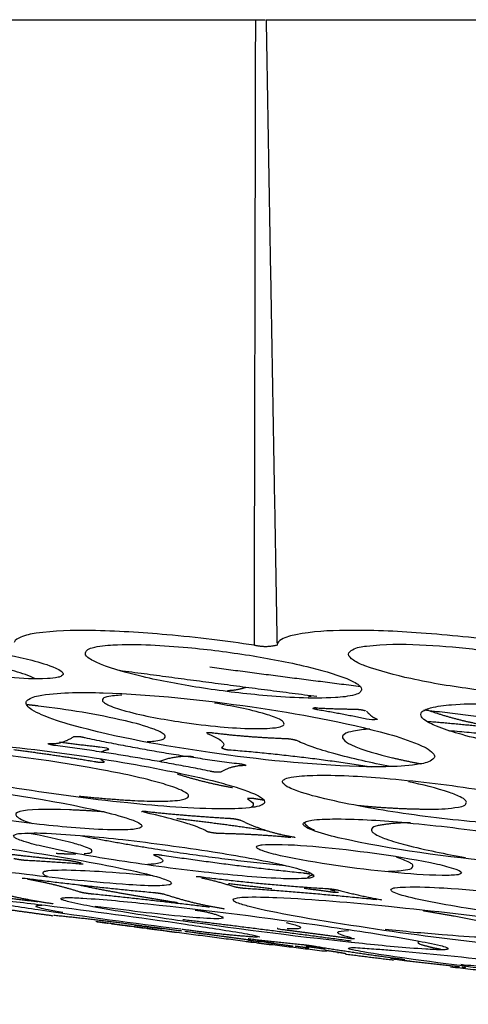
# Model space of a CAD drawing. Units: millimetres. Extents: x 0 to 1375, y 0 to 1365.
# Drawn here: x 81 to 103, y 856 to 904 of the extents above; entities that cross this region are included whole.
import ezdxf

# ---------------------------------------------------------------- set-up
doc = ezdxf.new("R2010")
doc.units = ezdxf.units.MM
doc.header["$MEASUREMENT"] = 0
doc.layers.add('Predefinito', color=7, linetype='Continuous')

msp = doc.modelspace()

# ---------------------------------------------------------------- linework, layer by layer
at = {"layer": 'Predefinito'}
for points, weights in [([(80.44, 904.066), (86.634, 904.065), (92.828, 904.066)], [1, 0.999999998872, 1]), ([(92.828, 904.066), (93.069, 904.059), (93.31, 904.063)], [1, 0.999748151423, 1]), ([(93.354, 904.066), (99.284, 904.065), (105.215, 904.066)], [1, 0.999999998661, 1]), ([(93.891, 873.305), (93.327, 873.152), (92.762, 873.303)], [1, 0.965667976926, 1]), ([(97.992, 871.26), (94.286, 871.728), (90.584, 872.218)], [1, 0.999995903743, 1]), ([(95.85, 870.776), (90.996, 871.398), (86.147, 872.055)], [1, 0.999992924725, 1]), ([(91.451, 871.079), (91.905, 871.083), (92.335, 871.231)], [1, 0.986824878043, 1]), ([(95.574, 870.781), (95.506, 870.787), (95.441, 870.768)], [1, 0.98138087171, 1]), ([(82.162, 870.312), (81.874, 870.346), (81.585, 870.377)], [1, 0.999974899737, 1]), ([(95.656, 870.194), (95.74, 870.265), (95.841, 870.221)], [1, 0.849920703476, 1]), ([(95.893, 870.126), (95.803, 870.142), (95.716, 870.167)], [1, 0.998561925904, 1]), ([(95.841, 870.221), (96.774, 870.167), (97.708, 870.161)], [1, 0.999665622048, 1]), ([(98.29, 869.673), (97.095, 869.918), (95.893, 870.126)], [1, 0.999880295123, 1]), ([(97.708, 870.161), (97.983, 870.156), (98.247, 870.081)], [1, 0.991648699698, 1]), ([(98.295, 870.056), (98.499, 869.798), (98.8, 869.667)], [1, 0.970449436106, 1]), ([(117.479, 868.191), (109.29, 869.1), (101.114, 870.113)], [1, 0.999980059914, 1]), ([(103.845, 869.41), (102.499, 869.667), (101.211, 870.133)], [1, 0.996879725896, 1]), ([(101.24, 869.562), (102.469, 869.471), (103.694, 869.339)], [1, 0.999864938144, 1]), ([(82.675, 868.472), (83.342, 868.412), (83.886, 868.804)], [1, 0.936708834244, 1]), ([(83.886, 868.804), (84.167, 868.847), (84.439, 868.76)], [1, 0.974027735164, 1]), ([(84.439, 868.76), (88.203, 867.963), (92.02, 867.479)], [1, 0.999143136908, 1]), ([(90.737, 868.98), (90.585, 869.01), (90.432, 868.984)], [1, 0.983742769563, 1]), ([(94.316, 868.7), (92.521, 868.763), (90.737, 868.98)], [1, 0.999063151605, 1]), ([(109.928, 867.978), (106.194, 868.799), (102.381, 869.086)], [1, 0.997503816396, 1]), ([(83.001, 868.368), (82.813, 868.386), (82.636, 868.451)], [1, 0.991241452914, 1]), ([(90.595, 867.109), (86.819, 867.865), (83.001, 868.368)], [1, 0.99945046082, 1]), ([(85.185, 868.29), (84.191, 868.395), (83.201, 868.53)], [1, 0.999883682283, 1]), ([(91.157, 868.263), (91.385, 868.144), (91.641, 868.153)], [1, 0.966901937902, 1]), ([(94.868, 868.609), (94.598, 868.691), (94.316, 868.7)], [1, 0.991252111321, 1]), ([(80.963, 868.167), (82.97, 867.912), (84.966, 867.579)], [1, 0.999815286074, 1]), ([(85.24, 868.05), (85.416, 868.143), (85.611, 868.18)], [1, 0.988911751849, 1]), ([(89.782, 867.817), (88.919, 867.892), (88.109, 867.581)], [1, 0.974448115264, 1]), ([(91.641, 868.153), (95.104, 867.868), (98.536, 867.324)], [1, 0.999295720589, 1]), ([(99.562, 867.769), (100.261, 867.603), (100.967, 867.47)], [1, 0.999717444237, 1]), ([(84.966, 867.579), (85.183, 867.536), (85.404, 867.545)], [1, 0.992841655514, 1]), ([(85.405, 867.566), (85.318, 867.617), (85.24, 867.68)], [1, 0.997047051417, 1]), ([(92.339, 867.378), (91.693, 867.402), (91.139, 867.068)], [1, 0.958139879207, 1]), ([(92.02, 867.479), (92.204, 867.463), (92.377, 867.399)], [1, 0.991043119069, 1]), ([(88.986, 866.973), (90.323, 866.547), (91.706, 866.303)], [1, 0.997782308536, 1]), ([(91.139, 867.068), (90.863, 867.031), (90.595, 867.109)], [1, 0.978451170881, 1]), ([(84.17, 865.887), (85.461, 865.745), (86.757, 865.67)], [1, 0.999671890364, 1]), ([(92.871, 865.737), (92.655, 865.779), (92.434, 865.771)], [1, 0.99353082394, 1]), ([(93.257, 865.677), (93.064, 865.707), (92.871, 865.737)], [1, 0.99999797126, 1]), ([(97.834, 865.432), (99.657, 865.246), (101.489, 865.241)], [1, 0.998778782488, 1]), ([(85.396, 865.107), (84.544, 865.171), (83.689, 865.205)], [1, 0.999844194618, 1]), ([(87.239, 865.125), (87.362, 865.158), (87.484, 865.125)], [1, 0.966345190942, 1]), ([(87.484, 865.125), (89.506, 864.91), (91.535, 864.793)], [1, 0.9997065605, 1]), ([(93.326, 864.186), (91.153, 864.519), (88.969, 864.767)], [1, 0.999810465967, 1]), ([(91.535, 864.793), (91.822, 864.778), (92.098, 864.7)], [1, 0.99360855551, 1]), ([(92.098, 864.7), (93.33, 864.098), (94.682, 863.879)], [1, 0.989206451081, 1]), ([(95.733, 864.209), (95.407, 864.296), (95.232, 864.585)], [1, 0.92749748413, 1]), ([(100.45, 864.564), (99.624, 864.582), (98.814, 864.42)], [1, 0.99402451531, 1]), ([(84.305, 863.926), (89.275, 862.955), (94.316, 862.465)], [1, 0.998845361701, 1]), ([(91.081, 864.039), (90.759, 864.05), (90.448, 864.136)], [1, 0.992964186056, 1]), ([(94.563, 863.843), (92.826, 864.01), (91.081, 864.039)], [1, 0.999220575683, 1]), ([(94.682, 863.879), (94.732, 863.877), (94.773, 863.847)], [1, 0.955485660873, 1]), ([(83.472, 862.727), (81.675, 862.895), (79.884, 863.122)], [1, 0.999868078812, 1]), ([(83.044, 863.07), (83.528, 863.041), (84.012, 863.04)], [1, 0.999597928946, 1]), ([(88.25, 862.962), (88.041, 863.002), (87.829, 862.998)], [1, 0.994900064175, 1]), ([(95.17, 862.091), (91.7, 862.448), (88.25, 862.962)], [1, 0.999739554131, 1]), ([(80.964, 862.815), (81.261, 862.751), (81.564, 862.73)], [1, 0.99749816922, 1]), ([(81.564, 862.73), (82.91, 862.663), (84.252, 862.552)], [1, 0.999867785214, 1]), ([(83.949, 862.656), (83.712, 862.704), (83.472, 862.727)], [1, 0.998646203882, 1]), ([(84.259, 862.586), (84.104, 862.621), (83.949, 862.656)], [1, 0.999999947095, 1]), ([(84.252, 862.552), (84.31, 862.545), (84.368, 862.549)], [1, 0.995205964831, 1]), ([(95.501, 862.045), (95.336, 862.075), (95.17, 862.091)], [1, 0.999199223461, 1]), ([(95.387, 861.842), (95.464, 861.99), (95.629, 862.003)], [1, 0.873471066104, 1]), ([(84.246, 861.15), (82.962, 861.56), (81.632, 861.787)], [1, 0.997544231562, 1]), ([(81.64, 861.826), (84.704, 861.426), (87.781, 861.147)], [1, 0.999802539718, 1]), ([(84.106, 861.529), (84.987, 861.336), (85.875, 861.176)], [1, 0.999830119953, 1]), ([(89.912, 861.92), (90.062, 861.937), (90.21, 861.905)], [1, 0.987038921363, 1]), ([(91.79, 861.418), (91.004, 861.672), (90.197, 861.849)], [1, 0.998834539773, 1]), ([(90.21, 861.905), (93.263, 861.522), (96.335, 861.335)], [1, 0.9994836701, 1]), ([(93.634, 861.314), (92.573, 861.447), (91.51, 861.569)], [1, 0.999986499559, 1]), ([(79.788, 861.236), (81.283, 860.826), (82.818, 860.604)], [1, 0.998088980141, 1]), ([(84.806, 861.064), (84.523, 861.09), (84.246, 861.15)], [1, 0.998187201002, 1]), ([(90.58, 860.413), (87.697, 860.769), (84.806, 861.064)], [1, 0.999943159824, 1]), ([(85.875, 861.176), (87.428, 860.893), (88.989, 860.652)], [1, 0.999902908313, 1]), ([(87.781, 861.147), (88.071, 861.124), (88.355, 861.06)], [1, 0.997572333812, 1]), ([(88.355, 861.06), (89.762, 860.594), (91.224, 860.358)], [1, 0.996798372352, 1]), ([(92.381, 861.332), (92.082, 861.353), (91.79, 861.418)], [1, 0.99727727637, 1]), ([(98.795, 860.781), (95.593, 861.118), (92.381, 861.332)], [1, 0.999817371185, 1]), ([(95.219, 861.355), (95.863, 861.271), (96.505, 861.184)], [1, 0.999997562571, 1]), ([(96.335, 861.335), (96.624, 861.317), (96.908, 861.257)], [1, 0.997358451156, 1]), ([(96.748, 861.205), (96.622, 861.24), (96.497, 861.277)], [1, 0.999962401799, 1]), ([(96.505, 861.184), (96.706, 861.147), (96.909, 861.153)], [1, 0.994601538603, 1]), ([(96.908, 861.257), (97.914, 860.991), (98.937, 860.802)], [1, 0.999316252242, 1]), ([(82.135, 860.675), (81.112, 860.805), (80.089, 860.928)], [1, 0.999995676547, 1]), ([(82.818, 860.604), (82.856, 860.598), (82.894, 860.589)], [1, 0.999316952957, 1]), ([(98.937, 860.802), (98.99, 860.805), (99.034, 860.775)], [1, 0.945430695803, 1]), ([(82.898, 859.985), (81.328, 860.2), (79.759, 860.419)], [1, 0.999999279547, 1]), ([(82.92, 860.025), (85.089, 859.821), (87.245, 859.511)], [1, 0.999702488257, 1]), ([(91.245, 859.92), (90.578, 860.181), (89.866, 860.264)], [1, 0.991818919463, 1]), ([(91.224, 860.358), (91.259, 860.353), (91.292, 860.342)], [1, 0.995860566365, 1]), ([(102.602, 859.972), (101.843, 860.111), (101.083, 860.237)], [1, 0.999966273446, 1]), ([(88.977, 859.172), (86.979, 859.436), (84.982, 859.713)], [1, 0.999994098203, 1]), ([(85.599, 859.618), (85.307, 859.657), (85.015, 859.697)], [1, 0.999999975496, 1]), ([(86.365, 859.515), (86.051, 859.557), (85.738, 859.599)], [1, 0.99999997159, 1]), ([(87.905, 859.394), (87.393, 859.461), (86.881, 859.527)], [1, 0.99999985764, 1]), ([(91.722, 859.501), (90.496, 859.654), (89.269, 859.799)], [1, 0.99999523945, 1]), ([(86.667, 859.474), (86.549, 859.49), (86.43, 859.506)], [1, 0.999999995905, 1]), ([(87.338, 859.385), (87.104, 859.416), (86.871, 859.447)], [1, 0.999999984211, 1]), ([(87.362, 859.496), (88.283, 859.378), (89.204, 859.258)], [1, 0.999999380864, 1]), ([(87.977, 859.3), (87.739, 859.331), (87.502, 859.363)], [1, 0.999999983572, 1]), ([(88.287, 859.345), (88.096, 859.37), (87.905, 859.394)], [1, 0.999999981455, 1]), ([(88.977, 859.167), (88.708, 859.203), (88.439, 859.238)], [1, 0.999999978895, 1]), ([(96.327, 858.236), (92.648, 858.677), (88.977, 859.172)], [1, 0.999972509604, 1]), ([(92.934, 858.938), (91.067, 859.07), (89.213, 859.328)], [1, 0.999429490579, 1]), ([(89.357, 859.238), (90.286, 859.117), (91.214, 858.994)], [1, 0.999999495023, 1]), ([(97.543, 858.744), (94.635, 859.139), (91.722, 859.501)], [1, 0.9999835783, 1]), ([(94.241, 859.314), (95.756, 859.119), (97.27, 858.918)], [1, 0.999997411365, 1]), ([(91.214, 858.994), (91.861, 858.908), (92.509, 858.821)], [1, 0.999999559272, 1]), ([(92.757, 858.673), (92.564, 858.698), (92.37, 858.723)], [1, 0.999999988895, 1]), ([(93.083, 858.71), (92.774, 858.751), (92.464, 858.793)], [1, 0.999999897059, 1]), ([(92.601, 858.857), (93.839, 858.71), (95.079, 858.589)], [1, 0.999946047166, 1]), ([(93.555, 858.57), (93.227, 858.612), (92.899, 858.655)], [1, 0.999999968142, 1]), ([(92.933, 858.764), (93.333, 858.71), (93.733, 858.656)], [1, 0.999999733055, 1]), ([(94.69, 858.491), (94.061, 858.578), (93.431, 858.663)], [1, 0.99999943077, 1]), ([(95.081, 858.589), (95.398, 858.555), (95.714, 858.507)], [1, 0.999733662536, 1]), ([(97.27, 858.918), (97.48, 858.882), (97.694, 858.875)], [1, 0.997771817318, 1]), ([(101.016, 858.574), (101.465, 858.442), (101.924, 858.359)], [1, 0.998566402376, 1]), ([(94.785, 858.512), (95.122, 858.465), (95.459, 858.418)], [1, 0.99999957485, 1]), ([(96.253, 858.354), (95.784, 858.419), (95.315, 858.483)], [1, 0.9999997762, 1]), ([(95.714, 858.507), (97.935, 858.141), (100.168, 857.854)], [1, 0.999845371869, 1]), ([(95.981, 858.403), (96.066, 858.393), (96.151, 858.382)], [1, 0.999999986501, 1]), ([(96.246, 858.306), (96.754, 858.24), (97.256, 858.146)], [1, 0.999587498784, 1]), ([(96.932, 858.168), (96.895, 858.172), (96.859, 858.176)], [1, 0.999999180872, 1]), ([(99.62, 857.805), (98.435, 857.951), (97.251, 858.1)], [1, 0.999999584755, 1]), ([(99.899, 857.824), (99.682, 857.864), (99.464, 857.897)], [1, 0.999869421254, 1]), ([(99.638, 857.869), (99.685, 857.862), (99.732, 857.855)], [1, 0.999999966908, 1]), ([(100.497, 857.748), (100.2, 857.782), (99.904, 857.823)], [1, 0.999905537317, 1]), ([(102.859, 857.479), (101.678, 857.614), (100.497, 857.748)], [1, 0.999999995006, 1]), ([(102.415, 857.489), (110.296, 856.589), (118.175, 855.68)], [1, 0.999999877303, 1]), ([(103.16, 857.444), (103.067, 857.455), (102.974, 857.465)], [1, 0.999999999984, 1])]:
    msp.add_rational_spline(points, weights, degree=2, dxfattribs=at)
for points, degree in [([(92.828, 904.066), (92.795, 888.684), (92.762, 873.303)], 2), ([(93.354, 904.064), (93.621, 888.736), (93.889, 873.407)], 2), ([(81.359, 861.845), (81.331, 861.858), (81.445, 861.851), (81.64, 861.826)], 3), ([(100.873, 858.722), (100.762, 858.691), (100.802, 858.643), (101.016, 858.574)], 3)]:
    msp.add_open_spline(points, degree=degree, dxfattribs=at)
for points, knots in [([(105.161, 873.46), (104.451, 873.557), (103.056, 873.728), (100.424, 873.962), (97.683, 874.084), (95.376, 873.967), (94.209, 873.684), (93.9, 873.442), (93.891, 873.305)], [0, 0, 0, 0, 2.149218, 4.217185, 7.922721, 10.379819, 11.12985, 11.503807, 11.503807, 11.503807, 11.503807]), ([(92.762, 873.303), (92.074, 873.406), (90.647, 873.599), (87.975, 873.882), (85.093, 874.062), (82.682, 874.016), (81.397, 873.776), (81.031, 873.576), (80.974, 873.437)], [0, 0, 0, 0, 2.087459, 4.320084, 8.055858, 10.752368, 11.536998, 11.96466, 11.96466, 11.96466, 11.96466]), ([(76.109, 872.458), (75.704, 872.553), (75.214, 872.721), (74.657, 872.951), (74.508, 873.203), (74.877, 873.339), (75.758, 873.41), (78.15, 873.28), (80.324, 872.941), (81.844, 872.563)], [0, 0, 0, 0, 1.233655, 1.586741, 1.768128, 2.026857, 2.566087, 4.478369, 9.170164, 9.170164, 9.170164, 9.170164]), ([(93.188, 870.835), (92.15, 870.928), (90.16, 871.176), (87.498, 871.671), (85.674, 872.166), (84.743, 872.573), (84.42, 872.839), (84.549, 873.098), (85.044, 873.259), (86.706, 873.41), (88.293, 873.294), (89.514, 873.189)], [0, 0, 0, 0, 3.13157, 5.996003, 8.144727, 8.756026, 9.086424, 9.25755, 9.557108, 10.591828, 14.283588, 14.283588, 14.283588, 14.283588]), ([(89.514, 873.189), (90.524, 873.095), (92.485, 872.842), (95.091, 872.351), (96.883, 871.858), (97.777, 871.461), (98.094, 871.197), (97.966, 870.944), (97.498, 870.789), (95.899, 870.63), (94.372, 870.739), (93.188, 870.835)], [0, 0, 0, 0, 3.045405, 5.91595, 7.975393, 8.57739, 8.896809, 9.066462, 9.356929, 10.326617, 13.903921, 13.903921, 13.903921, 13.903921]), ([(106.732, 870.837), (105.676, 870.89), (103.569, 871.096), (100.724, 871.558), (98.725, 872.08), (97.723, 872.481), (97.304, 872.856), (97.699, 873.196), (98.925, 873.347), (100.018, 873.374), (100.893, 873.325)], [0, 0, 0, 0, 3.177294, 6.325331, 8.678998, 9.302134, 9.679434, 10.009647, 10.724119, 13.332739, 13.332739, 13.332739, 13.332739]), ([(100.893, 873.325), (101.763, 873.289), (103.54, 873.138), (106.106, 872.778), (108.312, 872.31), (109.597, 871.912), (110.078, 871.671)], [0, 0, 0, 0, 2.611388, 5.350714, 7.764417, 9.375353, 9.375353, 9.375353, 9.375353]), ([(82.026, 871.648), (81.698, 871.805), (80.822, 872.094), (79.277, 872.459), (77.421, 872.79), (76.107, 872.965), (75.449, 873.034)], [0, 0, 0, 0, 1.089138, 2.76479, 4.759459, 6.742618, 6.742618, 6.742618, 6.742618]), ([(81.844, 872.563), (82.24, 872.462), (82.75, 872.31), (83.272, 872.063), (83.414, 871.883), (83.281, 871.766), (83.024, 871.694), (82.166, 871.615), (79.802, 871.75), (77.633, 872.08), (76.109, 872.458)], [0, 0, 0, 0, 1.23335, 1.575434, 1.74561, 1.844537, 2.023643, 2.560614, 4.413854, 9.123337, 9.123337, 9.123337, 9.123337]), ([(83.815, 869.37), (83.31, 869.519), (82.63, 869.723), (81.9, 870.085), (81.616, 870.285), (81.529, 870.524), (81.819, 870.76), (83.1, 871), (86.8, 870.983), (92.511, 870.377), (97.175, 869.535), (99.375, 868.929)], [0, 0, 0, 0, 1.581928, 2.119276, 2.440362, 2.617824, 2.794417, 3.485458, 6.508008, 13.866552, 20.706763, 20.706763, 20.706763, 20.706763]), ([(86.266, 870.843), (86.015, 870.834), (85.717, 870.81), (85.355, 870.717), (85.284, 870.567), (85.441, 870.441), (85.819, 870.253), (87.087, 869.868), (88.292, 869.659), (89.22, 869.519)], [0, 0, 0, 0, 0.738442, 0.942875, 1.052817, 1.208526, 1.471016, 2.342067, 5.1521, 5.1521, 5.1521, 5.1521]), ([(87.51, 868.563), (87.753, 868.57), (88.015, 868.603), (88.368, 868.695), (88.421, 868.869), (88.187, 869.033), (87.538, 869.303), (85.513, 869.837), (83.601, 870.136), (82.162, 870.312)], [0, 0, 0, 0, 0.697653, 0.876876, 0.989552, 1.213535, 1.647371, 3.123698, 7.465103, 7.465103, 7.465103, 7.465103]), ([(89.22, 869.519), (89.841, 869.426), (91.006, 869.29), (92.535, 869.187), (93.556, 869.202), (94.068, 869.286), (94.278, 869.398), (94.183, 869.57), (93.864, 869.743), (92.747, 870.115), (91.659, 870.314), (90.812, 870.456)], [0, 0, 0, 0, 1.888932, 3.505057, 4.613462, 4.921198, 5.095764, 5.219623, 5.449566, 6.17325, 8.75228, 8.75228, 8.75228, 8.75228]), ([(104.295, 868.581), (103.793, 868.693), (102.926, 868.903), (101.853, 869.253), (101.23, 869.541), (100.956, 869.786), (100.952, 869.998), (101.16, 870.131), (101.66, 870.3), (103.241, 870.472), (107.567, 870.346), (111.527, 869.842), (114.32, 869.244)], [0, 0, 0, 0, 1.541901, 2.68013, 3.374667, 3.604855, 3.74359, 3.956887, 4.292859, 5.333491, 8.703594, 17.27303, 17.27303, 17.27303, 17.27303]), ([(99.375, 868.929), (99.873, 868.801), (100.626, 868.524), (101.418, 868.183), (101.68, 867.829), (101.428, 867.55), (100.155, 867.305), (96.464, 867.311), (90.725, 867.915), (86.038, 868.759), (83.815, 869.37)], [0, 0, 0, 0, 1.541363, 2.402862, 2.586107, 2.750208, 3.423203, 6.441375, 13.805124, 20.716433, 20.716433, 20.716433, 20.716433]), ([(98.806, 869.664), (98.843, 869.647), (98.67, 869.597), (98.46, 869.648), (98.291, 869.673)], [0, 0, 0, 0, 0.0345916, 0.5738736, 0.5738736, 0.5738736, 0.5738736]), ([(90.462, 868.954), (91.04, 868.728), (91.169, 868.604), (91.31, 868.398), (91.261, 868.324), (91.157, 868.263)], [0, 0, 0, 0, 0.492143, 0.492143, 1, 1, 1, 1]), ([(98.447, 869.177), (98.176, 869.165), (97.745, 869.098), (97.272, 869.004), (97.077, 868.813), (97.193, 868.58), (98.012, 868.148), (98.865, 867.942), (99.562, 867.769)], [0, 0, 0, 0, 0.807798, 1.316751, 1.433645, 1.557897, 2.028291, 4.182185, 4.182185, 4.182185, 4.182185]), ([(75.705, 867.354), (75.371, 867.447), (74.778, 867.6), (74.062, 867.879), (73.595, 868.074), (73.376, 868.372), (73.709, 868.54), (74.37, 868.653), (76.556, 868.698), (80.549, 868.38), (85.751, 867.688), (89.36, 866.987), (91.019, 866.563)], [0, 0, 0, 0, 1.043627, 1.825921, 2.310139, 2.557015, 2.812697, 3.206032, 4.626627, 9.338732, 15.226186, 20.361529, 20.361529, 20.361529, 20.361529]), ([(85.611, 868.18), (85.639, 868.186), (85.512, 868.26), (85.328, 868.268), (85.185, 868.29)], [0, 0, 0, 0, 0.0294315, 0.4839889, 0.4839889, 0.4839889, 0.4839889]), ([(99.461, 867.332), (98.53, 867.518), (97.237, 867.801), (95.711, 868.258), (95.111, 868.491), (94.868, 868.609)], [0, 0, 0, 0, 2.847732, 3.966338, 4.77633, 4.77633, 4.77633, 4.77633]), ([(86.757, 865.67), (87.156, 865.647), (87.857, 865.622), (88.737, 865.636), (89.258, 865.703), (89.504, 865.79), (89.571, 865.919), (89.422, 866.054), (89.013, 866.264), (87.587, 866.72), (83.589, 867.541), (79.843, 868.038), (77.157, 868.203)], [0, 0, 0, 0, 1.198106, 2.107639, 2.629899, 2.780039, 2.870526, 3.021469, 3.327744, 4.257152, 7.498001, 15.572003, 15.572003, 15.572003, 15.572003]), ([(91.019, 866.563), (91.35, 866.471), (91.95, 866.316), (92.67, 866.039), (93.136, 865.837), (93.343, 865.553), (93.043, 865.385), (92.377, 865.267), (90.177, 865.219), (86.177, 865.538), (80.972, 866.23), (77.367, 866.93), (75.705, 867.354)], [0, 0, 0, 0, 1.030885, 1.855324, 2.313212, 2.557961, 2.777735, 3.182926, 4.615433, 9.356325, 15.217211, 20.363227, 20.363227, 20.363227, 20.363227]), ([(95.998, 865.809), (95.512, 865.928), (94.909, 866.107), (94.269, 866.391), (94.109, 866.623), (94.341, 866.761), (94.834, 866.869), (96.472, 866.954), (99.483, 866.771), (103.4, 866.312), (106.121, 865.815), (107.365, 865.511)], [0, 0, 0, 0, 1.498681, 1.889004, 2.087084, 2.25905, 2.562691, 3.628344, 7.157402, 11.610861, 15.452098, 15.452098, 15.452098, 15.452098]), ([(74.091, 865.816), (73.616, 865.925), (73.008, 866.098), (72.38, 866.336), (72.188, 866.52), (72.4, 866.646), (72.884, 866.702), (74.531, 866.707), (78.801, 866.304), (82.711, 865.72), (85.396, 865.105)], [0, 0, 0, 0, 1.468267, 1.874254, 2.036773, 2.173944, 2.4908, 3.518485, 7.098515, 15.360763, 15.360763, 15.360763, 15.360763]), ([(101.489, 865.241), (101.943, 865.238), (102.455, 865.279), (103.1, 865.385), (103.26, 865.635), (102.862, 865.877), (101.948, 866.224), (101.028, 866.444), (100.36, 866.59)], [0, 0, 0, 0, 1.319637, 1.6504, 1.830608, 2.172633, 2.811839, 4.898433, 4.898433, 4.898433, 4.898433]), ([(85.396, 865.105), (85.879, 864.993), (86.486, 864.823), (87.123, 864.581), (87.303, 864.388), (87.07, 864.273), (86.582, 864.218), (84.934, 864.217), (80.672, 864.62), (76.771, 865.202), (74.091, 865.816)], [0, 0, 0, 0, 1.485699, 1.889841, 2.044826, 2.200304, 2.516099, 3.557177, 7.121656, 15.367544, 15.367544, 15.367544, 15.367544]), ([(107.365, 865.511), (107.843, 865.398), (108.444, 865.213), (109.083, 864.938), (109.254, 864.701), (109.022, 864.555), (108.52, 864.45), (106.874, 864.367), (103.886, 864.549), (99.976, 865.007), (97.259, 865.501), (95.998, 865.809)], [0, 0, 0, 0, 1.471008, 1.884216, 2.083427, 2.250593, 2.576768, 3.64613, 7.172869, 11.555011, 15.451043, 15.451043, 15.451043, 15.451043]), ([(92.433, 865.751), (92.766, 865.561), (92.769, 865.444), (92.646, 865.341), (92.629, 865.329), (92.611, 865.319)], [0, 0, 0, 0, 0.2539463, 0.2539463, 0.2867532, 0.2867532, 0.2867532, 0.2867532]), ([(83.689, 865.205), (82.483, 865.251), (81.652, 865.225), (81.062, 865.069), (80.989, 864.996), (81.179, 864.8), (81.384, 864.689), (81.883, 864.528)], [-1, -1, -1, -1, -0.8718197, -0.8718197, -0.8078364, -0.8078364, -0.7547422, -0.7547422, -0.7547422, -0.7547422]), ([(90.448, 864.136), (90.326, 864.217), (90.128, 864.313), (89.548, 864.513), (89.31, 864.59), (88.63, 864.78), (88.227, 864.89), (87.347, 865.088)], [0, 0, 0, 0, 0.503233, 0.503233, 0.755172, 0.755172, 1, 1, 1, 1]), ([(86.616, 861.522), (84.934, 861.637), (81.314, 862.026), (76.143, 862.763), (72.194, 863.456), (70.067, 863.958), (69.458, 864.171), (69.274, 864.279), (69.311, 864.376), (69.5, 864.415), (70.181, 864.462), (70.85, 864.418), (71.377, 864.389)], [0, 0, 0, 0, 5.056894, 10.920775, 15.664513, 17.087377, 17.464867, 17.616747, 17.664651, 17.766819, 18.151712, 19.744286, 19.744286, 19.744286, 19.744286]), ([(71.377, 864.389), (73.045, 864.275), (76.705, 863.882), (81.91, 863.135), (85.887, 862.437), (87.972, 861.938), (88.546, 861.732), (88.725, 861.626), (88.669, 861.529), (88.457, 861.491), (87.779, 861.451), (87.116, 861.495), (86.616, 861.522)], [0, 0, 0, 0, 5.015727, 11.042531, 15.768857, 17.13281, 17.459744, 17.618914, 17.676895, 17.781013, 18.228075, 19.742422, 19.742422, 19.742422, 19.742422]), ([(96.904, 863.835), (96.461, 863.937), (95.899, 864.095), (95.31, 864.33), (95.128, 864.531), (95.359, 864.66), (95.836, 864.739), (97.416, 864.79), (100.387, 864.593), (104.284, 864.138), (107.032, 863.659), (108.286, 863.369)], [0, 0, 0, 0, 1.365892, 1.74161, 1.909354, 2.090781, 2.372378, 3.404453, 6.806016, 11.308497, 15.169827, 15.169827, 15.169827, 15.169827]), ([(98.814, 864.42), (98.734, 864.389), (98.505, 864.348), (98.542, 864.131), (98.795, 863.946), (99.358, 863.717), (100.857, 863.295), (102.172, 863.039), (103.157, 862.861)], [0, 0, 0, 0, 0.334775, 0.442055, 0.604584, 1.249874, 2.266564, 5.268912, 5.268912, 5.268912, 5.268912]), ([(94.072, 861.828), (92.812, 861.886), (90.066, 862.14), (86.147, 862.674), (83.153, 863.201), (81.551, 863.606), (81.09, 863.775), (80.895, 863.921), (81.091, 864.04), (81.645, 864.065), (82.158, 864.078), (82.567, 864.053)], [0, 0, 0, 0, 3.781041, 8.273829, 11.859657, 12.905719, 13.213839, 13.363159, 13.50537, 13.807617, 15.037584, 15.037584, 15.037584, 15.037584]), ([(84.414, 863.053), (84.489, 863.085), (84.733, 863.034), (84.836, 863.239), (84.421, 863.409), (83.407, 863.713), (82.375, 863.921), (81.628, 864.067)], [0, 0, 0, 0, 0.32966, 0.451216, 0.751229, 1.45345, 3.780842, 3.780842, 3.780842, 3.780842]), ([(82.567, 864.053), (83.821, 863.996), (86.553, 863.745), (90.48, 863.207), (93.493, 862.681), (95.113, 862.266), (95.57, 862.094), (95.74, 861.951), (95.52, 861.836), (94.98, 861.819), (94.459, 861.804), (94.072, 861.828)], [0, 0, 0, 0, 3.763064, 8.22993, 11.886279, 12.939911, 13.2333, 13.367623, 13.509411, 13.858719, 15.034772, 15.034772, 15.034772, 15.034772]), ([(94.063, 862.952), (93.76, 863.016), (93.374, 863.121), (92.973, 863.266), (92.846, 863.384), (92.993, 863.467), (93.315, 863.505), (94.422, 863.521), (97.305, 863.284), (99.952, 862.927), (101.773, 862.537)], [0, 0, 0, 0, 0.935316, 1.184096, 1.294644, 1.38874, 1.602039, 2.287041, 4.697557, 10.28466, 10.28466, 10.28466, 10.28466]), ([(108.286, 863.369), (108.731, 863.267), (109.291, 863.108), (109.882, 862.874), (110.057, 862.671), (109.831, 862.544), (109.333, 862.464), (107.68, 862.41), (103.433, 862.724), (99.555, 863.238), (96.904, 863.835)], [0, 0, 0, 0, 1.372829, 1.734344, 1.916218, 2.077594, 2.381782, 3.457538, 7.014112, 15.166033, 15.166033, 15.166033, 15.166033]), ([(87.84, 862.984), (88.2, 862.844), (88.297, 862.753), (88.255, 862.614), (88.103, 862.569), (87.761, 862.532), (87.662, 862.525), (87.55, 862.52)], [0, 0, 0, 0, 0.2535522, 0.2535522, 0.5068793, 0.5068793, 0.5923582, 0.5923582, 0.5923582, 0.5923582]), ([(101.773, 862.537), (102.077, 862.473), (102.463, 862.367), (102.867, 862.221), (102.995, 862.101), (102.85, 862.024), (102.534, 861.983), (101.413, 861.967), (98.52, 862.206), (95.869, 862.564), (94.063, 862.952)], [0, 0, 0, 0, 0.93461, 1.189003, 1.298378, 1.404517, 1.574506, 2.281321, 4.750002, 10.29044, 10.29044, 10.29044, 10.29044]), ([(99.362, 862.185), (99.669, 862.185), (100.012, 862.23), (100.543, 862.291), (100.582, 862.511), (100.244, 862.704), (100.009, 862.793), (99.764, 862.872)], [0, 0, 0, 0, 0.84971, 1.240836, 1.343732, 1.524443, 2.242373, 2.242373, 2.242373, 2.242373]), ([(87.788, 861.959), (86.912, 862.04), (85.419, 862.162), (83.701, 862.245), (82.799, 862.226), (82.497, 862.18), (82.357, 862.129), (82.416, 861.994), (82.537, 861.975), (82.594, 861.94)], [0, 0, 0, 0, 2.640985, 4.488093, 5.16624, 5.333231, 5.429112, 5.526144, 5.738192, 5.738192, 5.738192, 5.738192]), ([(105.637, 860.019), (104.822, 860.123), (103.333, 860.338), (101.416, 860.668), (100.203, 860.94), (99.635, 861.131), (99.459, 861.254), (99.552, 861.349), (99.801, 861.394), (100.657, 861.438), (103.386, 861.318), (105.925, 861.044), (107.83, 860.801)], [0, 0, 0, 0, 2.467776, 4.506083, 5.845762, 6.181114, 6.326621, 6.398036, 6.543984, 7.071763, 8.970314, 14.731304, 14.731304, 14.731304, 14.731304]), ([(89.169, 859.334), (86.824, 859.624), (83.62, 860.055), (80.189, 860.578), (79.035, 860.782), (78.732, 860.851), (78.646, 860.876), (78.617, 860.907), (78.734, 860.911), (79.072, 860.894), (80.351, 860.774), (81.557, 860.629), (82.511, 860.513)], [0, 0, 0, 0, 7.087487, 9.698976, 10.410542, 10.602777, 10.63399, 10.667776, 10.735497, 10.925563, 11.699528, 14.578772, 14.578772, 14.578772, 14.578772]), ([(82.337, 860.495), (82.216, 860.498), (82.131, 860.496), (81.981, 860.477), (82.026, 860.446), (82.413, 860.345), (82.77, 860.273), (83.373, 860.168)], [0.7162498, 0.7162498, 0.7162498, 0.7162498, 0.7463235, 0.7463235, 0.807092, 0.807092, 0.8701771, 0.8701771, 0.8701771, 0.8701771]), ([(82.512, 860.513), (84.81, 860.226), (87.989, 859.803), (91.497, 859.266), (92.713, 859.058), (93.042, 858.962)], [0, 0, 0, 0, 6.950185, 9.61835, 10.647605, 10.647605, 10.647605, 10.647605]), ([(89.281, 859.731), (87.796, 859.947), (85.919, 860.229), (83.948, 860.607), (83.437, 860.746), (83.293, 860.797), (83.255, 860.86), (83.382, 860.885), (83.74, 860.897), (85.148, 860.824), (89.408, 860.408), (93.386, 859.899), (96.295, 859.484)], [0, 0, 0, 0, 4.501925, 5.69578, 6.015042, 6.094784, 6.137977, 6.227074, 6.415797, 7.233441, 10.445036, 19.260835, 19.260835, 19.260835, 19.260835]), ([(94.682, 859.994), (93.958, 860.131), (93.026, 860.303), (92.065, 860.582), (91.793, 860.689), (91.706, 860.807), (91.94, 860.893), (92.662, 860.937), (95.185, 860.864), (101.94, 860.248), (108.139, 859.467), (112.48, 858.701)], [0, 0, 0, 0, 2.213868, 2.833716, 3.003104, 3.083571, 3.227025, 3.65135, 5.275838, 10.783331, 24.006755, 24.006755, 24.006755, 24.006755]), ([(84.947, 860.475), (86.433, 860.285), (88.379, 860.04), (90.487, 859.872), (91.111, 859.849), (91.256, 859.903)], [0, 0, 0, 0, 4.497803, 5.874, 6.352451, 6.352451, 6.352451, 6.352451]), ([(96.295, 859.484), (97.774, 859.267), (99.654, 858.989), (101.634, 858.605), (102.163, 858.471), (102.344, 858.376), (102.2, 858.323), (101.827, 858.32), (100.442, 858.39), (96.181, 858.805), (92.212, 859.312), (89.281, 859.731)], [0, 0, 0, 0, 4.479156, 5.712369, 6.033884, 6.14273, 6.23236, 6.428061, 7.271055, 10.388942, 19.27142, 19.27142, 19.27142, 19.27142]), ([(94.34, 859.666), (94.593, 859.605), (94.757, 859.558), (95.03, 859.463), (95.078, 859.424), (95.006, 859.355), (94.785, 859.341), (94.387, 859.352)], [0.0718667, 0.0718667, 0.0718667, 0.0718667, 0.2498253, 0.2498253, 0.4998637, 0.4998637, 0.8749659, 0.8749659, 0.8749659, 0.8749659]), ([(112.48, 858.701), (113.222, 858.563), (114.168, 858.384), (115.14, 858.104), (115.393, 857.989), (115.452, 857.91), (115.382, 857.853), (115.197, 857.806), (114.477, 857.757), (111.935, 857.835), (105.182, 858.452), (98.993, 859.233), (94.682, 859.994)], [0, 0, 0, 0, 2.264527, 2.884878, 3.030154, 3.09719, 3.150975, 3.262593, 3.670659, 5.311986, 10.88452, 24.016114, 24.016114, 24.016114, 24.016114]), ([(99.201, 859.336), (100.136, 859.24), (101.779, 859.085), (103.902, 858.938), (105.234, 858.904), (105.887, 858.943), (106.12, 859.019), (106.045, 859.146), (105.734, 859.271), (104.591, 859.599), (103.476, 859.806), (102.602, 859.972)], [0, 0, 0, 0, 2.821629, 4.942135, 6.397642, 6.796197, 6.940892, 7.021957, 7.209869, 7.925446, 10.598656, 10.598656, 10.598656, 10.598656]), ([(93.931, 859.372), (93.897, 859.374), (93.878, 859.374), (93.905, 859.366), (93.927, 859.361), (93.982, 859.351), (94.092, 859.333), (94.238, 859.314)], [0, 0, 0, 0, 0.4857068, 0.4857068, 0.7276014, 0.7276014, 0.9985396, 0.9985396, 0.9985396, 0.9985396]), ([(97.555, 858.911), (97.027, 859.04), (96.84, 859.127), (96.912, 859.232), (97.09, 859.261), (97.403, 859.272)], [0.0336673, 0.0336673, 0.0336673, 0.0336673, 0.499965, 0.499965, 0.8654802, 0.8654802, 0.8654802, 0.8654802]), ([(92.514, 858.861), (92.485, 858.866), (92.475, 858.868), (92.464, 858.872), (92.495, 858.869), (92.601, 858.857)], [0.249543, 0.249543, 0.249543, 0.249543, 0.4991678, 0.4991678, 0.9998488, 0.9998488, 0.9998488, 0.9998488]), ([(100.175, 857.908), (99.51, 858.002), (98.597, 858.139), (97.726, 858.295), (97.348, 858.384), (97.539, 858.446), (98.045, 858.405), (98.712, 858.37), (101.108, 858.169), (107.536, 857.496), (113.706, 856.764), (118.031, 856.162)], [0, 0, 0, 0, 2.075254, 2.601898, 2.85166, 2.954132, 3.345965, 4.248863, 5.013647, 10.546293, 23.647173, 23.647173, 23.647173, 23.647173]), ([(118.031, 856.162), (118.73, 856.061), (119.63, 855.933), (120.549, 855.76), (120.826, 855.697), (120.827, 855.645), (120.735, 855.648), (120.566, 855.641), (119.857, 855.673), (117.334, 855.876), (110.632, 856.578), (104.478, 857.309), (100.175, 857.908)], [0, 0, 0, 0, 2.133278, 2.684804, 2.858212, 2.900923, 2.944802, 3.026894, 3.439468, 5.062222, 10.623439, 23.654087, 23.654087, 23.654087, 23.654087]), ([(102.918, 857.609), (103.153, 857.585), (103.367, 857.564), (104.719, 857.437), (105.394, 857.396), (105.651, 857.421), (105.673, 857.43), (105.664, 857.442)], [0.1113303, 0.1113303, 0.1113303, 0.1113303, 0.1327163, 0.1327163, 0.2569558, 0.2569558, 0.2883087, 0.2883087, 0.2883087, 0.2883087])]:
    msp.add_open_spline(points, degree=3, knots=knots, dxfattribs=at)

doc.saveas('drawing.dxf')
